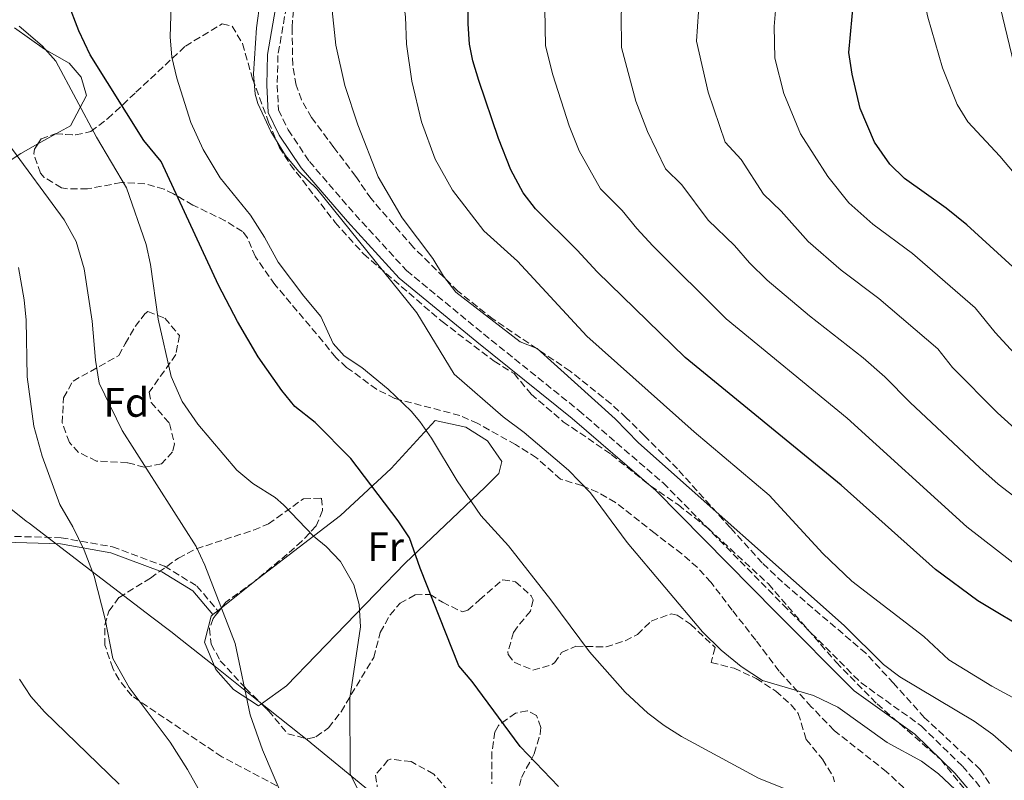
# Model space of a CAD drawing. Units: metres. Extents: x 593741 to 597182, y 4733695 to 4736054.
# Drawn here: x 596299 to 596540, y 4734564 to 4734749 of the extents above; entities that cross this region are included whole.
import ezdxf
from ezdxf.enums import TextEntityAlignment as Align

# ---------------------------------------------------------------- set-up
doc = ezdxf.new("R2010")
doc.units = ezdxf.units.M
doc.header["$MEASUREMENT"] = 0
doc.linetypes.add('DGN Style 3', pattern=[2.435890702152634, 1.739921930109024, -0.6959687720436097])
for name, color, linetype, lineweight in [('Camino', 7, 'DGN Style 3', 0), ('Curva de nivel directora', 30, 'Continuous', 30), ('Curva de nivel intermedia', 30, 'Continuous', 0), ('Etiqueta de uso rústico', 92, 'Continuous', 0), ('Etiqueta de zona arbolada', 92, 'Continuous', 0), ('Límite de municipio', 7, 'Continuous', 0), ('Línea de cambio de uso (parcela vista)', 92, 'Continuous', 0), ('Margen derecho', 7, 'Continuous', 0), ('Zona arbolada', 92, 'DGN Style 3', 0)]:
    doc.layers.add(name, color=color, linetype=linetype, lineweight=lineweight)
doc.styles.add('Style-Arial', font='arial.ttf')

msp = doc.modelspace()

# ---------------------------------------------------------------- linework, layer by layer
at = {"layer": 'Camino', "color": 7, "linetype": 'DGN Style 3', "lineweight": 0}
for points in [[(596404.3199999988, 4734888.500000001, 557.4900000000054), (596398.6200000013, 4734878.4, 559.6799999999931), (596394.9800000001, 4734869.300000001, 561.2599999999949), (596391.8900000011, 4734861.050000001, 561.3099999999978), (596389.9499999988, 4734854.420000001, 561.6600000000036), (596386.4599999996, 4734839.28, 561.6699999999983), (596383.2099999997, 4734828.03, 561.6699999999983), (596378.9999999986, 4734814.440000001, 562.0800000000019), (596365.4099999988, 4734757.180000001, 562.1900000000023), (596362.510000002, 4734740.500000001, 562.1900000000023), (596362.36, 4734733.290000002, 562.1900000000023), (596362.6200000015, 4734727.220000002, 562.1900000000023), (596365.0500000011, 4734722.359999999, 562.1900000000023), (596370.1900000019, 4734714.630000001, 562.1900000000023), (596381.3700000001, 4734701.680000001, 562.4700000000012), (596393.8999999983, 4734688.029999999, 562.9100000000036), (596412.6999999986, 4734672.560000002, 563.529999999999), (596435.9399999998, 4734653.880000001, 563.5200000000041), (596456.5199999991, 4734636.189999999, 563.6000000000059), (596485.8099999991, 4734606.430000001, 564.0500000000029), (596504.8500000006, 4734587.410000001, 563.6100000000006), (596519.6099999994, 4734576.830000003, 562.550000000003), (596529.5899999995, 4734567.060000001, 562.2200000000013), (596538.2100000005, 4734556.930000001, 561.8999999999943)], [(596197.5399999977, 4734657.91, 515.2599999999948), (596204.5799999984, 4734658.57, 515.7599999999949), (596215.1199999996, 4734663.440000001, 517.7899999999937), (596224.730000001, 4734673.119999999, 520.3300000000019), (596229.8899999997, 4734680.87, 521.8500000000059), (596234.1799999991, 4734682.790000003, 522.3600000000007), (596239.0000000002, 4734682.730000001, 522.8699999999955), (596244.7100000011, 4734680.180000001, 523.3699999999955), (596252.9999999992, 4734673.040000001, 523.8800000000048), (596260.3599999996, 4734662.880000002, 524.3899999999995), (596264.5399999995, 4734653.82, 524.8999999999943), (596266.0700000006, 4734644.2, 525.9100000000036), (596270.5799999967, 4734635.150000002, 526.9299999999931), (596273.9099999993, 4734627.070000002, 527.9400000000024), (596277.1399999993, 4734623.640000001, 528.4499999999972), (596282.6399999999, 4734622.76, 528.9600000000065), (596295.7699999994, 4734623.189999999, 529.9700000000013), (596309.5799999983, 4734622.810000001, 533.0099999999948), (596322.1000000021, 4734620.580000001, 535.5500000000029), (596334.8400000003, 4734615.850000001, 537.070000000007), (596342.7499999985, 4734611.020000001, 537.5800000000017), (596347.8299999969, 4734604.970000001, 537.5800000000017)]]:
    msp.add_polyline3d(points, dxfattribs=at)
at = {"layer": 'Curva de nivel directora', "color": 30, "linetype": 'Continuous', "lineweight": 30, "flags": 128}
for points, elevation in [([(596541.8600000006, 4734688.960000002), (596530.7000000003, 4734699.199999999), (596525.66, 4734703.2), (596515.4599999987, 4734710.480000002), (596511.9000000004, 4734713.980000001), (596508.1099999994, 4734719.350000001), (596504.6200000002, 4734727.600000001), (596502.66, 4734735.920000001), (596501.9, 4734741.2), (596503.0600000002, 4734754.480000001), (596505.8600000008, 4734772.480000001), (596508.5799999988, 4734786.480000001), (596510.9399999991, 4734807.280000002), (596511.4199999997, 4734821.52), (596511.9699999995, 4734826.49), (596517.8899999983, 4734850.02), (596519.14, 4734853.92), (596522.7000000007, 4734861.359999999), (596531.1799999987, 4734874.320000002), (596540.0599999991, 4734890.800000001)], 600.0000000000002), ([(596431.0199999979, 4734562.080000003), (596421.6799999994, 4734571.890000002), (596409.9, 4734587.680000002), (596406.6700000003, 4734591.550000001), (596397.26, 4734615.359999999), (596394.6200000002, 4734622.800000001), (596391.8399999997, 4734626.960000002), (596380.3399999997, 4734642.160000001), (596371.6200000002, 4734650.960000002), (596366.6600000004, 4734654.800000002), (596363.4500000007, 4734658.710000001), (596357.6799999995, 4734666.930000001), (596352.6100000001, 4734675.560000001), (596348.0399999992, 4734684.470000002), (596334.02, 4734714.640000002), (596329.8200000002, 4734719.760000001), (596316.6999999996, 4734740.640000002), (596313.899999999, 4734746.560000001), (596308.5799999993, 4734760.560000001), (596306.4600000003, 4734767.119999999), (596303.7800000003, 4734779.720000002), (596301.980000001, 4734794.140000001), (596301.0600000002, 4734798.080000001), (596299.14, 4734802.710000004)], 550.0000000000002), ([(596533.349999999, 4734607.390000001), (596523.019999998, 4734615.04), (596500.019999998, 4734635.600000001), (596461.8999999992, 4734666.800000003), (596440.4599999995, 4734687.680000001), (596435.5800000001, 4734692.960000001), (596425.4199999989, 4734703.039999999), (596422.3599999989, 4734706.99), (596419.3899999983, 4734712.61), (596416.3399999995, 4734720.240000002), (596411.5799999986, 4734734.4), (596410.1199999991, 4734739.190000001), (596409.2999999988, 4734743.280000002), (596408.9399999989, 4734748.27), (596408.979999999, 4734753.279999999)], 575.0000000000003), ([(596582.8200000003, 4734561.12), (596583.6999999987, 4734567.760000002), (596587.38, 4734579.279999999), (596586.2999999982, 4734583.760000001), (596582, 4734586.34), (596569.6300000005, 4734588.7), (596561.9999999995, 4734591.240000002), (596546.9799999992, 4734599.250000001), (596533.349999999, 4734607.390000001)], 575.0000000000001)]:
    msp.add_lwpolyline(points, dxfattribs=dict(at, elevation=elevation))
at = {"layer": 'Curva de nivel intermedia', "color": 30, "linetype": 'Continuous', "lineweight": 0, "flags": 128}
for points, elevation in [([(596546.9600000012, 4734662.73), (596537.5500000012, 4734672.890000001), (596532.7200000009, 4734678.92), (596517.4400000012, 4734692.209999999), (596507.7300000016, 4734699.3), (596501.9, 4734704.539999999), (596496.7200000011, 4734710.929999999), (596490.1000000006, 4734721.369999999), (596486.0100000001, 4734731.260000001), (596483.8399999997, 4734739.84), (596483.6699999999, 4734747.600000001), (596484.3600000006, 4734756.42), (596487.0300000015, 4734775.019999999), (596490.2700000004, 4734789.92), (596491.2000000002, 4734795.859999999), (596506.8600000021, 4734857.99), (596512.6700000013, 4734866.59), (596517.1300000006, 4734872.41), (596522.4400000013, 4734880.57), (596530.3600000006, 4734895.929999999)], 595.0000000000001), ([(596421.6200000013, 4734670.640000001), (596405.9800000017, 4734682.720000001), (596402.9599999997, 4734686.669999998), (596400.3300000011, 4734690.970000001), (596392.820000001, 4734700.88), (596386.9600000003, 4734710.88), (596382.0200000006, 4734723.599999998), (596378.8700000012, 4734733.209999999), (596376.6500000017, 4734743.06), (596375.5600000009, 4734753.02), (596375.8100000012, 4734763.529999999), (596377.6599999998, 4734777.119999999), (596377.6200000017, 4734782.16), (596379.0700000002, 4734793.589999998), (596380.2999999995, 4734799.689999999), (596384.9800000022, 4734816.480000001), (596389.0600000013, 4734829.279999999), (596391.5400000003, 4734834.800000001), (596398.5200000008, 4734844.49), (596407.6600000004, 4734853.439999999), (596421.9000000006, 4734868.640000002), (596434.5499999997, 4734880.66), (596448.1100000005, 4734895.359999998)], 565.0000000000001), ([(596530.9000000015, 4734724.32), (596528.2900000009, 4734728.58), (596524.7000000011, 4734737.519999999), (596521.1400000005, 4734749.850000001), (596519.3700000002, 4734758.029999998), (596518.9000000008, 4734766.8), (596518.2200000014, 4734772.56), (596518.2200000014, 4734788.720000001), (596520.4400000009, 4734830.410000001), (596521.9200000005, 4734840.319999999), (596522.9900000012, 4734845.359999999), (596523.8200000004, 4734848.319999999), (596526.4600000002, 4734854.880000002), (596529.5800000007, 4734860), (596533.1400000012, 4734864.800000001), (596538.1400000014, 4734874.56), (596543.6900000012, 4734883.689999999), (596548.7400000005, 4734889.599999999)], 605.0000000000001), ([(596482.4200000004, 4734633.199999998), (596464.1400000011, 4734648.639999999), (596437.88, 4734672.01), (596421.02, 4734690.32), (596412.7800000011, 4734697.679999999), (596405.1400000014, 4734707.659999999), (596400.880000001, 4734715.17), (596397.5799999996, 4734724.32), (596395.2199999993, 4734734.24), (596393.8600000005, 4734743.279999999), (596393.6600000013, 4734749.92), (596392.3600000006, 4734759.84), (596392.07, 4734771.449999999), (596392.5800000018, 4734777.92), (596395.4299999995, 4734799.02), (596410.2400000021, 4734833.909999998), (596432.0500000007, 4734860.930000001), (596447.6600000011, 4734876.449999998), (596452.8700000013, 4734883.199999999), (596455.4800000021, 4734887.509999999)], 570.0000000000001), ([(596453.9900000012, 4734694.009999999), (596450.0900000008, 4734698.24), (596446.5500000003, 4734702.699999999), (596441.2599999995, 4734707.949999999), (596436.0400000004, 4734717.269999998), (596433.6100000008, 4734723.369999998), (596429.65, 4734735.76), (596427.8200000017, 4734742.859999998), (596427.6500000019, 4734751.859999999), (596428.9600000016, 4734770.650000001), (596430.5300000008, 4734782.649999999), (596433.5700000006, 4734794.679999999), (596439.4400000002, 4734813.449999998), (596475.9699999997, 4734875.529999998), (596487.120000001, 4734886.720000001)], 580.0000000000001), ([(596538.1800000014, 4734653.310000001), (596527.2000000001, 4734664.359999999), (596523.5800000012, 4734668.880000001), (596509.2100000014, 4734681.220000002), (596500.0000000001, 4734688.13), (596491.900000002, 4734695.109999998), (596485.3300000007, 4734702.509999999), (596481.0500000003, 4734706.680000001), (596475.5899999997, 4734715.149999999), (596471.7200000007, 4734719.359999998), (596467.5000000006, 4734731.54), (596464.72, 4734744.03), (596465.6500000021, 4734758.359999999), (596468.1900000012, 4734777.56), (596482.5800000014, 4734837.449999999), (596497.7400000005, 4734865.890000001), (596508.8300000014, 4734879.29), (596513.7000000018, 4734886.829999999)], 590.0000000000001), ([(596473.9400000002, 4734694.099999998), (596467.5200000008, 4734700.350000001), (596461.07, 4734708.929999999), (596457.1000000003, 4734712.859999998), (596452.7000000015, 4734721.929999999), (596449.9099999998, 4734729.350000001), (596446.3400000001, 4734742.449999999), (596446.3200000002, 4734750.439999999), (596447.6800000012, 4734767.84), (596449.3600000021, 4734780.099999999), (596455.14, 4734803.59), (596486.0599999994, 4734869.5), (596500.520000001, 4734886.17)], 585), ([(596542.8000000016, 4734735.84), (596536.6200000013, 4734761.599999999), (596533.51, 4734771.100000001), (596526.6500000001, 4734789.84), (596524.4800000021, 4734798.07), (596523.7600000001, 4734806.680000001), (596524.9, 4734817.039999997), (596525.4100000019, 4734827.02), (596526.7300000007, 4734837.109999999), (596528.2100000003, 4734844.4), (596530.9999999999, 4734851.819999999), (596535.1300000005, 4734858.42), (596543.5100000001, 4734870.59)], 609.9999999999999), ([(596438.5800000018, 4734594.960000001), (596429.1000000002, 4734607.680000001), (596418.7800000004, 4734620.8), (596412.0500000003, 4734628.199999998), (596406.2900000003, 4734636.679999999), (596400.0200000005, 4734647.119999999), (596397.1500000005, 4734651.21), (596395.0600000006, 4734653.680000001), (596389.4200000013, 4734659.039999999), (596382.9800000017, 4734664.319999998), (596378.7200000014, 4734667.210000001), (596375.9800000011, 4734670.24), (596373.0199999996, 4734676.8), (596368.8600000021, 4734681.76), (596362.6000000013, 4734690.039999999), (596359.2599999999, 4734696.159999999), (596355.8200000019, 4734701.519999999), (596348.4200000013, 4734710.640000001), (596344.2599999994, 4734717.519999999), (596341.2599999999, 4734724.159999999), (596337.8600000001, 4734734.96), (596336.6599999998, 4734740.08), (596336.2300000007, 4734745.060000001), (596337.2200000008, 4734776.08)], 555.0000000000001), ([(596529.2200000007, 4734560.079999999), (596523.7800000003, 4734565.2), (596519.5800000003, 4734568.239999999), (596511.2200000007, 4734572.8), (596499.2200000001, 4734581.439999999), (596493.260000001, 4734584.319999999), (596480.8200000002, 4734587.92), (596475.620000001, 4734591.359999998), (596470.7400000016, 4734595.359999999), (596466.1799999997, 4734599.839999998), (596447.7400000016, 4734621.679999999), (596438.7800000008, 4734633.76), (596433.4200000007, 4734639.279999998), (596422.6600000006, 4734648.480000001), (596417.4999999995, 4734652.32), (596405.5000000012, 4734662.720000001), (596396.4199999997, 4734677.679999999), (596371.9800000001, 4734707.920000001), (596367.5400000011, 4734712.239999999), (596364.3800000005, 4734716.099999999), (596360.7500000006, 4734721.970000001), (596357.6300000002, 4734728.75), (596356.9800000021, 4734731.039999999), (596356.5300000005, 4734736.019999999), (596357.2600000014, 4734747.28), (596358.2200000003, 4734753.76)], 560), ([(596383.3799999995, 4734558.640000001), (596380.1400000008, 4734565.119999999), (596380.1000000006, 4734583.680000001), (596382.6599999998, 4734601.039999999), (596382.3400000002, 4734606.48), (596381.0400000016, 4734611.300000001), (596377.7800000004, 4734617.039999999), (596374.2900000013, 4734620.63), (596371.2200000002, 4734623.199999998), (596363.9100000011, 4734630.84), (596361.8200000012, 4734632.640000001), (596356.3800000009, 4734636.079999999), (596352.5200000006, 4734639.279999998), (596342.9600000008, 4734650.529999998), (596339.1200000007, 4734656.09), (596336.4200000007, 4734662.16), (596333.3000000003, 4734676.159999998), (596331.4200000005, 4734689.519999999), (596330.3299999997, 4734694.4), (596325.550000001, 4734708.220000001), (596318.2599999999, 4734720.560000001), (596308.2999999998, 4734739.119999999), (596304.9800000006, 4734742.859999998), (596299.3400000012, 4734747.680000001)], 545), ([(596659.5700000019, 4734561.9), (596646.180000001, 4734578.13), (596637.380000001, 4734589.480000001), (596635.7100000014, 4734594.349999999), (596634.7300000001, 4734599.74), (596635.3899999995, 4734610.410000001), (596633.4900000019, 4734615.220000001), (596629.9600000002, 4734618.96), (596604.2600000001, 4734637.99), (596597.7100000011, 4734643.51), (596589.5100000004, 4734652.869999998), (596582.9600000011, 4734659.539999999), (596574.7100000011, 4734667.73), (596568.8400000016, 4734672.810000001), (596561.2599999999, 4734682.96), (596546.5800000012, 4734706.56), (596538.7000000001, 4734715.92), (596530.9000000015, 4734724.32)], 605.0000000000001), ([(596352.0900000016, 4734596.949999998), (596344.6399999994, 4734616.079999999), (596342.5400000005, 4734620.63), (596324.5400000006, 4734648.960000001), (596318.9200000014, 4734660.49), (596318.0000000005, 4734666.149999999), (596317.1399999999, 4734675.680000001), (596315.2600000001, 4734688.4), (596313.2999999999, 4734695.119999999), (596310.3800000009, 4734700.399999999), (596296.600000001, 4734719.09)], 540.0000000000001), ([(596597.7400000001, 4734562.16), (596597.9400000013, 4734568.32), (596597.6600000019, 4734573.84), (596596.3099999996, 4734578.67), (596587.9700000002, 4734592.859999998), (596569.3300000011, 4734599.179999999), (596564.36, 4734602.289999999), (596555.8799999997, 4734606.819999998), (596548.3800000006, 4734611.689999999), (596530.6500000012, 4734625.469999999), (596501.4599999997, 4734652.01), (596471.9000000017, 4734676.230000001), (596453.9900000012, 4734694.009999999)], 580.0000000000001), ([(596605.5800000011, 4734554.399999999), (596604.5000000015, 4734570.88), (596601.4600000017, 4734581.900000001), (596598.8700000012, 4734588.09), (596594.8600000012, 4734599.21), (596581.2500000012, 4734605.599999999), (596564.7800000003, 4734614.380000001), (596558.3700000019, 4734619.01), (596555.0300000003, 4734622.87), (596550.5399999998, 4734626.039999999), (596544.600000001, 4734631.109999998), (596538.2799999998, 4734635.9), (596533.8099999995, 4734639.899999999), (596516.8500000011, 4734655.82), (596510.6399999995, 4734662.090000001), (596505.3300000011, 4734666.739999999), (596492.2700000008, 4734676.95), (596481.9000000019, 4734685.67), (596477.6000000014, 4734689.859999998), (596473.9400000002, 4734694.099999998)], 585), ([(596350.3400000014, 4734548.560000001), (596340.4700000008, 4734566.21), (596336.2000000017, 4734572.88), (596326.17, 4734586.26), (596322.2100000016, 4734593.329999999), (596320.3800000009, 4734602.960000001), (596317.6600000008, 4734613.439999999), (596315.22, 4734619.759999998), (596312.4200000014, 4734625.440000001), (596309.2600000009, 4734630.880000001), (596304.9400000003, 4734642.74), (596302.9600000001, 4734650.05), (596301.3300000007, 4734662.100000001), (596301.0600000002, 4734675.92), (596300.6199999999, 4734680.899999999), (596299.2200000006, 4734688.73)], 535), ([(596549.3399999995, 4734560.96), (596546.900000001, 4734565.2), (596543.6100000007, 4734568.98), (596537.0400000016, 4734574.82), (596532.4300000004, 4734578.060000001), (596514.3400000011, 4734588.880000002), (596510.3500000013, 4734591.899999999), (596500.7000000019, 4734601.359999998), (596450.54, 4734645.999999999), (596444.8200000002, 4734651.84), (596425.780000001, 4734668.960000001), (596421.6200000013, 4734670.640000001)], 565.0000000000001), ([(596616.9100000013, 4734558.359999998), (596618.5099999994, 4734563.640000001), (596618.5700000019, 4734568.92), (596618.3000000016, 4734571.119999998), (596616.7300000002, 4734575.859999999), (596613.780000002, 4734582.8), (596601.7600000012, 4734605.560000001), (596577.9299999997, 4734619.689999999), (596570.0700000008, 4734625.3), (596565.4100000005, 4734629.929999999), (596552.2300000018, 4734641.48), (596545.9199999997, 4734646.33), (596538.1800000014, 4734653.310000001)], 590.0000000000001), ([(596570.3200000012, 4734548.149999999), (596568.9000000019, 4734564.88), (596567.2000000009, 4734569.560000001), (596566.0200000008, 4734570.96), (596562.0199999998, 4734573.359999998), (596556.5800000015, 4734575.359999998), (596545.9900000012, 4734581.590000001), (596536.78, 4734586.56), (596526.3000000014, 4734593.039999999), (596520.1799999994, 4734598.720000001), (596502.5999999996, 4734612.239999999), (596495.540000001, 4734618.96), (596482.4200000004, 4734633.199999998)], 570.0000000000001), ([(596364.2300000008, 4734558.250000001), (596358.7400000012, 4734571.039999999), (596355.7400000015, 4734579.599999999), (596352.0900000016, 4734596.949999998)], 540.0000000000001), ([(596492.1800000014, 4734559.199999998), (596479.8200000009, 4734564.16), (596461.060000001, 4734574.319999999), (596456.8099999997, 4734576.949999998), (596452.82, 4734579.99), (596447.240000001, 4734585.130000001), (596438.5800000018, 4734594.960000001)], 555.0000000000001), ([(596323.7600000006, 4734562.689999999), (596305.5800000018, 4734580.32), (596302.2300000013, 4734584.069999999), (596299.4599999997, 4734588.279999998)], 530.0000000000001)]:
    msp.add_lwpolyline(points, dxfattribs=dict(at, elevation=elevation))
at = {"layer": 'Límite de municipio', "color": 7, "linetype": 'Continuous', "lineweight": 0}
msp.add_polyline3d([(596394.6000000016, 4734553.01, 545.98), (596381.4699999989, 4734563.779999999, 545.08), (596370.629999999, 4734572.680000001, 542.78), (596370.4499999993, 4734572.82, 542.74), (596360.1900000013, 4734580.99, 541.25), (596347.5700000003, 4734591.050000001, 539.5400000000001), (596339.1799999997, 4734597.730000001, 538.3000000000001), (596336.3599999994, 4734599.890000001, 537.76), (596331.7800000012, 4734603.4, 536.7), (596315.4899999984, 4734615.850000001, 534.53), (596301.8099999987, 4734626.32, 532.14), (596301.1000000016, 4734626.869999999, 532.03), (596287.0399999992, 4734638.029999999, 531.73), (596281.1799999997, 4734642.67, 530.6800000000001), (596271.1700000018, 4734655.41, 527.0600000000002), (596252.4800000006, 4734684.790000001, 525.97), (596251.2600000016, 4734686.699999999, 526.33), (596243.0899999999, 4734699.550000001, 526.5), (596204.8000000007, 4734759.75, 530.96), (596201.2699999996, 4734765.290000001, 530.35), (596200.6099999994, 4734766.34, 530.1600000000001)], dxfattribs=at)
at = {"layer": 'Línea de cambio de uso (parcela vista)', "color": 92, "linetype": 'Continuous', "lineweight": 0, "extrusion": (-0.2767219595538634, -0.1552546503397436, 0.9483253400856448), "elevation": -899584.5361600872, "flags": 128}
msp.add_lwpolyline([(-3837450.967592027, 2690332.301290032), (-3837450.967592027, 2690327.055774781)], dxfattribs=at)
at = {"layer": 'Línea de cambio de uso (parcela vista)', "color": 92, "linetype": 'Continuous', "lineweight": 0, "extrusion": (-0.1158175747273102, -0.09263843322553288, 0.9889410549035784), "elevation": -507139.7494374881, "flags": 128}
msp.add_lwpolyline([(-3324851.458929209, 3385304.609436916), (-3324851.45892921, 3385305.761085716)], dxfattribs=at)
at = {"layer": 'Línea de cambio de uso (parcela vista)', "color": 92, "linetype": 'Continuous', "lineweight": 0, "extrusion": (-0.114205470452888, -0.09156128248102208, 0.9892288117867702), "elevation": -501078.3358456671, "flags": 128}
msp.add_lwpolyline([(-3320972.015700721, 3390010.3879235), (-3320972.015700721, 3390011.89088724)], dxfattribs=at)
at = {"layer": 'Línea de cambio de uso (parcela vista)', "color": 92, "linetype": 'Continuous', "lineweight": 0}
for points in [[(596298.1799999997, 4734747.279999999, 544.1699999999983), (596305.5800000001, 4734742.08, 544.8899999999994), (596311.54, 4734738.640000001, 545.1199999999953), (596314.4600000001, 4734735.199999999, 545.1199999999953), (596315.7800000003, 4734730.720000001, 545.070000000007), (596311.8600000005, 4734723.359999999, 543.9799999999959), (596308.2834999999, 4734721.353399999, 542.607799999998)], [(596303.9452000001, 4734718.919399999, 540.9434000000037), (596299.7400000002, 4734716.560000001, 539.3300000000017), (596288.5, 4734709.279999999, 534.6900000000023)], [(596348.7193999998, 4734605.681399999, 540.3408000000054), (596357.6200000001, 4734612.800000001, 542.0500000000029), (596377.7800000003, 4734628.24, 547.6300000000047), (596390.1799999997, 4734639.680000001, 552.4900000000052), (596400.9000000004, 4734651.439999999, 555.8800000000047), (596408.4199999999, 4734649.76, 556.8699999999953), (596413.7000000002, 4734646.480000001, 557.4700000000012), (596417.1399999997, 4734641.439999999, 556.779999999999), (596416.4600000001, 4734638.480000001, 556.3899999999994), (596413.1399999997, 4734635.119999999, 555.6699999999983), (596393.5800000001, 4734616.560000001, 548.8600000000006), (596364.6200000001, 4734586.640000001, 541.9499999999971), (596358.4892999995, 4734582.266000001, 541.4122000000061)], [(596358.4892999995, 4734582.266000001, 541.4122000000061), (596357.7800000003, 4734581.76, 541.3500000000058), (596351.7000000002, 4734585.76, 540.3899999999994), (596347.3799999999, 4734590.640000001, 539.5200000000041), (596344.6200000001, 4734597.279999999, 539.2899999999936), (596346.2199999997, 4734603.680000001, 539.8600000000006), (596346.6699999999, 4734604.039999999, 539.9499999999971)]]:
    msp.add_polyline3d(points, dxfattribs=at)
at = {"layer": 'Margen derecho', "color": 7, "linetype": 'Continuous', "lineweight": 0}
for points in [[(596536.199999999, 4734555.369999999, 561.8999999999943), (596527.7399999987, 4734565.330000003, 562.2200000000013), (596517.98, 4734574.880000004, 562.550000000003), (596503.1999999987, 4734585.470000001, 563.6100000000006), (596484.010000002, 4734604.640000002, 564.0500000000029), (596454.7800000003, 4734634.340000001, 563.6000000000059), (596434.3099999982, 4734651.930000001, 563.5200000000041), (596411.1000000003, 4734670.590000001, 563.529999999999), (596392.1499999982, 4734686.190000001, 562.9100000000036), (596379.469999998, 4734699.99, 562.4700000000012), (596368.1700000013, 4734713.100000001, 562.1900000000023), (596362.8500000016, 4734721.080000001, 562.1900000000023), (596360.109999999, 4734726.570000002, 562.1900000000023), (596359.8200000008, 4734733.27, 562.1900000000023), (596359.9799999994, 4734740.750000001, 562.1900000000023), (596362.920000001, 4734757.689999999, 562.1900000000023)], [(596198.3700000015, 4734656.480000001, 515.2599999999948), (596204.9699999974, 4734657.100000001, 515.7599999999949), (596215.9899999968, 4734662.2, 517.7899999999937), (596225.8999999977, 4734672.170000001, 520.3300000000019), (596230.8999999978, 4734679.690000001, 521.8500000000059), (596234.4899999974, 4734681.290000001, 522.3600000000007), (596238.6700000018, 4734681.230000001, 522.8699999999955), (596243.8999999977, 4734678.91, 523.3699999999955), (596251.8999999973, 4734672.020000001, 523.8800000000048), (596259.07, 4734662.119999999, 524.3899999999995), (596263.1, 4734653.380000002, 524.8999999999943), (596264.6299999988, 4734643.740000002, 525.9100000000036), (596269.2199999976, 4734634.53, 526.9299999999931), (596272.6299999986, 4734626.24, 527.9400000000024), (596276.3999999971, 4734622.250000001, 528.4499999999972), (596282.5500000005, 4734621.260000001, 528.9600000000065), (596295.7800000006, 4734621.700000001, 529.9700000000013), (596309.4299999987, 4734621.32, 533.0099999999948), (596321.7100000009, 4734619.130000004, 535.5500000000029), (596334.1799999988, 4734614.500000001, 537.070000000007), (596341.7600000005, 4734609.87, 537.5800000000017), (596346.6700000013, 4734604.040000003, 537.5800000000017)]]:
    msp.add_polyline3d(points, dxfattribs=at)
at = {"layer": 'Zona arbolada', "color": 92, "linetype": 'DGN Style 3', "lineweight": 0}
for points in [[(596415.0199999996, 4734676.16, 569.529999999999), (596406.4500000002, 4734682.99, 569.0800000000017), (596395.5800000001, 4734693.680000001, 568.6199999999953), (596385.2400000002, 4734705.58, 568.3800000000047), (596381.54, 4734710.960000001, 568.1999999999971), (596376.1399999997, 4734718.08, 567.179999999993), (596370.7400000002, 4734725.359999999, 566.6199999999953), (596368.2400000002, 4734729.680000001, 566.320000000007), (596366.9800000006, 4734733.279999999, 566.1100000000006), (596366.1200000001, 4734738.220000001, 565.8999999999943), (596365.9800000006, 4734747.359999999, 565.679999999993), (596366.8499999996, 4734758.730000001, 565.3300000000017), (596368.2599999999, 4734767.279999999, 565.1999999999971), (596371.9800000006, 4734782.08, 564.779999999999), (596385.7800000003, 4734828.4, 563.6399999999994), (596389.8200000003, 4734846.32, 563.9499999999971), (596391.2300000006, 4734851.109999999, 563.929999999993), (596393.2800000003, 4734855.699999999, 563.8399999999965), (596396.3200000003, 4734860.439999999, 563.679999999993), (596403.0199999996, 4734868.480000001, 563.5599999999977), (596411.1100000005, 4734876.050000001, 563.25), (596420.8300000001, 4734883.76, 563.0200000000041), (596425.3099999996, 4734888, 562.8399999999965)], [(596536.2400000002, 4734562.850000001, 565.1399999999994), (596533.9400000004, 4734566.24, 565.2400000000052), (596520.3399999999, 4734578.880000001, 566.3000000000029), (596512.7800000003, 4734587.279999999, 566.3500000000058), (596506.0300000003, 4734594.59, 567.3999999999943), (596485.7000000002, 4734611.92, 568.7100000000064), (596480.7400000002, 4734616.640000001, 569.1300000000047), (596472.9600000001, 4734625.230000001, 569.5), (596460.0199999996, 4734639.600000001, 568.75), (596451.9400000004, 4734647.76, 568.7200000000012), (596447.54, 4734652.08, 569.4600000000064), (596443.8700000001, 4734655.449999999, 569.6300000000047), (596433.8600000005, 4734663.439999999, 569.820000000007), (596415.0199999996, 4734676.16, 569.529999999999), (596406.4500000002, 4734682.99, 569.0800000000017), (596395.5800000001, 4734693.680000001, 568.6199999999953), (596385.2400000002, 4734705.58, 568.3800000000047), (596381.54, 4734710.960000001, 568.1999999999971), (596376.1399999997, 4734718.08, 567.179999999993), (596370.7400000002, 4734725.359999999, 566.6199999999953), (596368.2400000002, 4734729.680000001, 566.320000000007), (596366.9800000006, 4734733.279999999, 566.1100000000006), (596366.1200000001, 4734738.220000001, 565.8999999999943), (596365.9800000006, 4734747.359999999, 565.679999999993), (596366.8499999996, 4734758.730000001, 565.3300000000017)], [(596515.2999999998, 4734561.76, 562.1000000000058), (596511.0999999996, 4734565.680000001, 562.6399999999994), (596498.29, 4734575.77, 564.1499999999943), (596492.6900000004, 4734581.560000001, 564.6900000000023), (596484.8600000005, 4734590.24, 565.1600000000036), (596481.8300000001, 4734594.210000001, 565.1999999999971), (596479.1399999997, 4734597.84, 565.029999999999), (596473.4199999999, 4734605.119999999, 563.8000000000029), (596468.2199999997, 4734611.92, 563.3500000000058), (596464.8799999999, 4734615.58, 563.929999999993), (596461.0999999996, 4734618.84, 564.6100000000006), (596454.5800000001, 4734623.84, 564.7599999999948), (596444.9000000004, 4734631.439999999, 564.4900000000052), (596440.5499999998, 4734633.9, 564.3600000000006), (596436.7000000002, 4734635.52, 564.25), (596431.5, 4734637.119999999, 563.5500000000029), (596425.6200000001, 4734642.32, 563.4199999999983), (596420.54, 4734645.52, 563.0899999999965), (596411.29, 4734650.67, 562.1100000000006), (596406.9400000004, 4734652.640000001, 561.679999999993), (596391.0199999996, 4734656.800000001, 559.9900000000052), (596386.6100000005, 4734659.050000001, 559.5200000000041), (596379.2800000003, 4734664.359999999, 558.4700000000012), (596376.6200000001, 4734666.800000001, 557.9600000000064), (596373.5099999999, 4734670.689999999, 557.3899999999994), (596361.7999999998, 4734684.57, 557.2200000000012), (596357.0199999996, 4734691.359999999, 557.2100000000064), (596355.0599999996, 4734695.99, 557.6499999999943), (596353.9000000004, 4734697.52, 557.75), (596349.6500000004, 4734700.16, 557.4900000000052), (596341.7800000003, 4734704, 556.4199999999983), (596337.0199999996, 4734706.720000001, 555.5800000000017), (596334.7400000002, 4734707.84, 554.3800000000047), (596330.0499999998, 4734709.210000001, 553.3399999999965), (596324.2699999996, 4734709.5, 552.3899999999994), (596316.0599999996, 4734707.92, 550.3899999999994), (596311.1500000004, 4734707.939999999, 549.4199999999983), (596309.7000000002, 4734708.24, 549.179999999993), (596305.4600000001, 4734710.75, 548.8999999999943), (596304.54, 4734711.76, 549.1100000000006), (596302.9400000004, 4734716.5, 550.3000000000029), (596303.0999999996, 4734717.600000001, 550.5800000000017), (596304.7400000002, 4734720.16, 551.3000000000029), (596308.1399999997, 4734721.359999999, 551.9600000000064), (596313.1399999997, 4734721.130000001, 552.9400000000023), (596316.8600000005, 4734721.92, 553.7200000000012), (596320.9699999997, 4734725.130000001, 554.1000000000058), (596324.6399999997, 4734728.470000001, 554.1900000000023), (596327.8600000005, 4734731.52, 555.1000000000058), (596339.9400000004, 4734742.800000001, 561.429999999993), (596348.9400000004, 4734748.24, 562.0500000000029), (596351.3799999999, 4734747.680000001, 562.5099999999948), (596353.8799999999, 4734743.4, 563.2599999999948), (596356.3399999999, 4734734.800000001, 563.7899999999936), (596360.2199999997, 4734724.24, 563.8600000000006), (596362.8600000005, 4734718.16, 563.8500000000058), (596365.5099999999, 4734713.92, 563.8500000000058), (596376.5, 4734699.76, 564.1600000000036), (596383.4100000003, 4734692.08, 564.4700000000012), (596402.5800000001, 4734675.550000001, 564.279999999999), (596415.2999999998, 4734665.92, 564.3099999999977), (596420.1399999997, 4734662.880000001, 564.3600000000006), (596424.2999999998, 4734657.84, 564.8000000000029), (596432.1799999997, 4734651.130000001, 565.429999999993), (596443.8600000005, 4734643.119999999, 566.0399999999936), (596453.4600000001, 4734635.439999999, 567.0099999999948), (596460.2599999999, 4734630.800000001, 567.3999999999943), (596467.5, 4734625.119999999, 567.5099999999948), (596482.2199999997, 4734611.52, 567.3300000000017), (596498.7800000003, 4734592.4, 566.1300000000047), (596508.7599999999, 4734582.230000001, 565.8099999999977), (596524.3099999996, 4734568.66, 565.1199999999953), (596530.5, 4734560.960000001, 564.5399999999936)], [(596308.2834999999, 4734721.353399999, 551.9881000000023), (596313.1399999997, 4734721.130000001, 552.9400000000023), (596316.8600000005, 4734721.92, 553.7200000000012), (596320.9699999997, 4734725.130000001, 554.1000000000058), (596324.6399999997, 4734728.470000001, 554.1900000000023), (596327.8600000005, 4734731.52, 555.1000000000058), (596339.9400000004, 4734742.800000001, 561.429999999993), (596348.9400000004, 4734748.24, 562.0500000000029), (596351.3799999999, 4734747.680000001, 562.5099999999948), (596353.8799999999, 4734743.4, 563.2599999999948), (596356.3399999999, 4734734.800000001, 563.7899999999936), (596360.2199999997, 4734724.24, 563.8600000000006), (596362.8600000005, 4734718.16, 563.8500000000058), (596365.5099999999, 4734713.92, 563.8500000000058), (596376.5, 4734699.76, 564.1600000000036), (596383.4100000003, 4734692.08, 564.4700000000012), (596402.5800000001, 4734675.550000001, 564.279999999999), (596415.2999999998, 4734665.92, 564.3099999999977), (596420.1399999997, 4734662.880000001, 564.3600000000006), (596424.2999999998, 4734657.84, 564.8000000000029), (596432.1799999997, 4734651.130000001, 565.429999999993), (596443.8600000005, 4734643.119999999, 566.0399999999936), (596453.4600000001, 4734635.439999999, 567.0099999999948), (596460.2599999999, 4734630.800000001, 567.3999999999943), (596467.5, 4734625.119999999, 567.5099999999948), (596482.2199999997, 4734611.52, 567.3300000000017), (596498.7800000003, 4734592.4, 566.1300000000047), (596508.7599999999, 4734582.230000001, 565.8099999999977), (596524.3099999996, 4734568.66, 565.1199999999953), (596530.5, 4734560.960000001, 564.5399999999936)], [(596303.9452000001, 4734718.919399999, 550.9511000000057), (596304.7400000002, 4734720.16, 551.3000000000029), (596308.1399999997, 4734721.359999999, 551.9600000000064), (596308.2834999999, 4734721.353399999, 551.9881000000023)], [(596515.2999999998, 4734561.76, 562.1000000000058), (596511.0999999996, 4734565.680000001, 562.6399999999994), (596498.29, 4734575.77, 564.1499999999943), (596492.6900000004, 4734581.560000001, 564.6900000000023), (596484.8600000005, 4734590.24, 565.1600000000036), (596481.8300000001, 4734594.210000001, 565.1999999999971), (596479.1399999997, 4734597.84, 565.029999999999), (596473.4199999999, 4734605.119999999, 563.8000000000029), (596468.2199999997, 4734611.92, 563.3500000000058), (596464.8799999999, 4734615.58, 563.929999999993), (596461.0999999996, 4734618.84, 564.6100000000006), (596454.5800000001, 4734623.84, 564.7599999999948), (596444.9000000004, 4734631.439999999, 564.4900000000052), (596440.5499999998, 4734633.9, 564.3600000000006), (596436.7000000002, 4734635.52, 564.25), (596431.5, 4734637.119999999, 563.5500000000029), (596425.6200000001, 4734642.32, 563.4199999999983), (596420.54, 4734645.52, 563.0899999999965), (596411.29, 4734650.67, 562.1100000000006), (596406.9400000004, 4734652.640000001, 561.679999999993), (596391.0199999996, 4734656.800000001, 559.9900000000052), (596386.6100000005, 4734659.050000001, 559.5200000000041), (596379.2800000003, 4734664.359999999, 558.4700000000012), (596376.6200000001, 4734666.800000001, 557.9600000000064), (596373.5099999999, 4734670.689999999, 557.3899999999994), (596361.7999999998, 4734684.57, 557.2200000000012), (596357.0199999996, 4734691.359999999, 557.2100000000064), (596355.0599999996, 4734695.99, 557.6499999999943), (596353.9000000004, 4734697.52, 557.75), (596349.6500000004, 4734700.16, 557.4900000000052), (596341.7800000003, 4734704, 556.4199999999983), (596337.0199999996, 4734706.720000001, 555.5800000000017), (596334.7400000002, 4734707.84, 554.3800000000047), (596330.0499999998, 4734709.210000001, 553.3399999999965), (596324.2699999996, 4734709.5, 552.3899999999994), (596316.0599999996, 4734707.92, 550.3899999999994), (596311.1500000004, 4734707.939999999, 549.4199999999983), (596309.7000000002, 4734708.24, 549.179999999993), (596305.4600000001, 4734710.75, 548.8999999999943), (596304.54, 4734711.76, 549.1100000000006), (596302.9400000004, 4734716.5, 550.3000000000029), (596303.0999999996, 4734717.600000001, 550.5800000000017), (596303.9452000001, 4734718.919399999, 550.9511000000057)], [(596329.9000000004, 4734640, 543.6399999999994), (596325.8200000003, 4734641.119999999, 543.1300000000047), (596318.2599999999, 4734641.52, 541.8999999999943), (596313.8799999999, 4734643.640000001, 541.1100000000006), (596311.6200000001, 4734646.08, 540.6399999999994), (596309.8799999999, 4734650.810000001, 540.6699999999983), (596310.1799999997, 4734656.960000001, 541.3500000000058), (596312.5, 4734661.039999999, 541.929999999993), (596323.7000000002, 4734667.279999999, 543.279999999999), (596325.2599999999, 4734670.16, 543.5200000000041), (596327.6399999997, 4734674.33, 546.2400000000052), (596330.0300000003, 4734677.480000001, 549.679999999993), (596330.7800000003, 4734678, 549.9900000000052), (596334.9100000003, 4734676.41, 549.4100000000036), (596338.4600000001, 4734672.16, 548.8000000000029), (596337.6200000001, 4734667.52, 548.7400000000052), (596331.0999999996, 4734658.32, 546.4900000000052), (596331.5800000001, 4734655.84, 546.029999999999), (596336.0599999996, 4734650.720000001, 544.9900000000052), (596337.2599999999, 4734645.730000001, 544.6900000000023), (596336.8200000003, 4734643.76, 544.570000000007), (596334.0999999996, 4734640.800000001, 544.2400000000052), (596329.9000000004, 4734640, 543.6399999999994)], [(596536.2400000002, 4734562.850000001, 565.1399999999994), (596533.9400000004, 4734566.24, 565.2400000000052), (596520.3399999999, 4734578.880000001, 566.3000000000029), (596512.7800000003, 4734587.279999999, 566.3500000000058), (596506.0300000003, 4734594.59, 567.3999999999943), (596485.7000000002, 4734611.92, 568.7100000000064), (596480.7400000002, 4734616.640000001, 569.1300000000047), (596472.9600000001, 4734625.230000001, 569.5), (596460.0199999996, 4734639.600000001, 568.75), (596451.9400000004, 4734647.76, 568.7200000000012), (596447.54, 4734652.08, 569.4600000000064), (596443.8700000001, 4734655.449999999, 569.6300000000047), (596433.8600000005, 4734663.439999999, 569.820000000007), (596415.0199999996, 4734676.16, 569.529999999999)], [(596362.2599999999, 4734562.24, 544.1100000000006), (596348.8399999999, 4734569.32, 541.8800000000047), (596326.8200000003, 4734584.24, 537.6300000000047), (596323.7300000006, 4734588.119999999, 537.2299999999959), (596322.2199999997, 4734590.960000001, 537.3699999999953), (596320.2999999998, 4734596.560000001, 538.3300000000017), (596320.2400000002, 4734601.52, 538.7899999999936), (596321.2199999997, 4734604.880000001, 539.1100000000006), (596323.7400000002, 4734608.24, 539.5), (596331.4199999999, 4734612.960000001, 540.4499999999971), (596338.2199999997, 4734617.84, 541.4499999999971), (596342.5800000001, 4734620.100000001, 542.279999999999), (596356.5899999999, 4734624.67, 545.7100000000064), (596360.2199999997, 4734626.16, 546.4499999999971), (596368.7800000003, 4734632.32, 547.0500000000029), (596373.1799999997, 4734632.480000001, 548.0399999999936), (596373.4199999999, 4734629.439999999, 548.5200000000041), (596371.8600000005, 4734625.680000001, 548.7700000000041), (596368.3799999999, 4734621.99, 548.4400000000023), (596364.7800000003, 4734618.800000001, 547.779999999999), (596356.7000000002, 4734612.08, 546.0399999999936), (596349.7800000003, 4734607.039999999, 544.0899999999965), (596346.7199999997, 4734603.119999999, 543.070000000007), (596345.7800000003, 4734600.640000001, 542.529999999999), (596346.2199999997, 4734596.800000001, 541.8999999999943), (596348.4600000001, 4734592.800000001, 542.0399999999936), (596354.6200000001, 4734586.08, 543.2200000000012), (596360.2199999997, 4734580.560000001, 544.5099999999948), (596364.9000000004, 4734574.960000001, 545.8899999999994), (596369.8099999996, 4734573.699999999, 546.7100000000064), (596371.7800000003, 4734574.24, 547), (596374.9000000004, 4734576.4, 547.3899999999994), (596377.9199999999, 4734580.33, 548.1999999999971), (596385.9000000004, 4734593.600000001, 550.9600000000064), (596387.5, 4734599.680000001, 551.6999999999971), (596389.8899999997, 4734603.99, 551.6999999999971), (596392.3399999999, 4734606.800000001, 551.679999999993), (596396.0199999996, 4734608.880000001, 551.6499999999943), (596399.6600000003, 4734608.960000001, 551.9199999999983), (596402.6600000003, 4734607.039999999, 552.5099999999948), (596407.5499999998, 4734604.699999999, 553.1699999999983), (596408.9000000004, 4734605.119999999, 553.3600000000006), (596411.7400000002, 4734607.680000001, 553.7200000000012), (596417.3799999999, 4734612.560000001, 553.8300000000017), (596420.54, 4734612.08, 553.8699999999953), (596424.3200000003, 4734608.65, 554.1600000000036), (596424.7800000003, 4734607.680000001, 554.2200000000012), (596424.1799999997, 4734604.880000001, 554.3500000000058), (596420.9800000006, 4734601.039999999, 554.8800000000047), (596420.0199999996, 4734599.680000001, 554.7599999999948), (596418.6399999997, 4734594.92, 553.6199999999953), (596418.7400000002, 4734594.32, 553.4700000000012), (596420.2199999997, 4734592.4, 552.9100000000036), (596424.7400000002, 4734590.480000001, 553), (596429.3899999997, 4734591.850000001, 553.9600000000064), (596430.0199999996, 4734592.24, 554.1699999999983), (596431.7400000002, 4734594.800000001, 555.9900000000052), (596435.2599999999, 4734596.32, 556.6900000000023), (596442.6200000001, 4734596.16, 557.8000000000029), (596447.2999999998, 4734597.67, 558.6499999999943), (596450.2999999998, 4734599.199999999, 559.3000000000029), (596453.6200000001, 4734602.480000001, 560.9700000000012), (596458.5300000003, 4734604.220000001, 561.6399999999994), (596459.9800000006, 4734603.92, 561.6699999999983), (596463.2599999999, 4734601.680000001, 561.429999999993), (596469.2199999997, 4734596, 560.1699999999983), (596468.2599999999, 4734592.32, 559.5399999999936), (596473.8600000005, 4734590.960000001, 559.570000000007), (596479.2599999999, 4734588.480000001, 559.3899999999994), (596484.0199999996, 4734585.359999999, 559.179999999993), (596487.7699999996, 4734582.039999999, 558.9499999999971), (596489.54, 4734579.92, 558.7299999999959), (596491.4600000001, 4734573.600000001, 557.2599999999948), (596495.4199999999, 4734568.720000001, 556.2700000000041), (596498.0700000003, 4734564.430000001, 555.6900000000023), (596498.3399999999, 4734563.199999999, 555.5500000000029)], [(596362.2599999999, 4734562.24, 544.1100000000006), (596348.8399999999, 4734569.32, 541.8800000000047), (596326.8200000003, 4734584.24, 537.6300000000047), (596323.7300000006, 4734588.119999999, 537.2299999999959), (596322.2199999997, 4734590.960000001, 537.3699999999953), (596320.2999999998, 4734596.560000001, 538.3300000000017), (596320.2400000002, 4734601.52, 538.7899999999936), (596321.2199999997, 4734604.880000001, 539.1100000000006), (596323.7400000002, 4734608.24, 539.5), (596331.4199999999, 4734612.960000001, 540.4499999999971), (596338.2199999997, 4734617.84, 541.4499999999971), (596342.5800000001, 4734620.100000001, 542.279999999999), (596356.5899999999, 4734624.67, 545.7100000000064), (596360.2199999997, 4734626.16, 546.4499999999971), (596368.7800000003, 4734632.32, 547.0500000000029), (596373.1799999997, 4734632.480000001, 548.0399999999936), (596373.4199999999, 4734629.439999999, 548.5200000000041), (596371.8600000005, 4734625.680000001, 548.7700000000041), (596368.3799999999, 4734621.99, 548.4400000000023), (596364.7800000003, 4734618.800000001, 547.779999999999), (596356.7000000002, 4734612.08, 546.0399999999936), (596349.7800000003, 4734607.039999999, 544.0899999999965), (596348.7193999998, 4734605.681399999, 543.7364999999991)], [(596358.4892999995, 4734582.266000001, 544.1113000000041), (596360.2199999997, 4734580.560000001, 544.5099999999948), (596364.9000000004, 4734574.960000001, 545.8899999999994), (596369.8099999996, 4734573.699999999, 546.7100000000064), (596371.7800000003, 4734574.24, 547), (596374.9000000004, 4734576.4, 547.3899999999994), (596377.9199999999, 4734580.33, 548.1999999999971), (596385.9000000004, 4734593.600000001, 550.9600000000064), (596387.5, 4734599.680000001, 551.6999999999971), (596389.8899999997, 4734603.99, 551.6999999999971), (596392.3399999999, 4734606.800000001, 551.679999999993), (596396.0199999996, 4734608.880000001, 551.6499999999943), (596399.6600000003, 4734608.960000001, 551.9199999999983), (596402.6600000003, 4734607.039999999, 552.5099999999948), (596407.5499999998, 4734604.699999999, 553.1699999999983), (596408.9000000004, 4734605.119999999, 553.3600000000006), (596411.7400000002, 4734607.680000001, 553.7200000000012), (596417.3799999999, 4734612.560000001, 553.8300000000017), (596420.54, 4734612.08, 553.8699999999953), (596424.3200000003, 4734608.65, 554.1600000000036), (596424.7800000003, 4734607.680000001, 554.2200000000012), (596424.1799999997, 4734604.880000001, 554.3500000000058), (596420.9800000006, 4734601.039999999, 554.8800000000047), (596420.0199999996, 4734599.680000001, 554.7599999999948), (596418.6399999997, 4734594.92, 553.6199999999953), (596418.7400000002, 4734594.32, 553.4700000000012), (596420.2199999997, 4734592.4, 552.9100000000036), (596424.7400000002, 4734590.480000001, 553), (596429.3899999997, 4734591.850000001, 553.9600000000064), (596430.0199999996, 4734592.24, 554.1699999999983), (596431.7400000002, 4734594.800000001, 555.9900000000052), (596435.2599999999, 4734596.32, 556.6900000000023), (596442.6200000001, 4734596.16, 557.8000000000029), (596447.2999999998, 4734597.67, 558.6499999999943), (596450.2999999998, 4734599.199999999, 559.3000000000029), (596453.6200000001, 4734602.480000001, 560.9700000000012), (596458.5300000003, 4734604.220000001, 561.6399999999994), (596459.9800000006, 4734603.92, 561.6699999999983), (596463.2599999999, 4734601.680000001, 561.429999999993), (596469.2199999997, 4734596, 560.1699999999983), (596468.2599999999, 4734592.32, 559.5399999999936), (596473.8600000005, 4734590.960000001, 559.570000000007), (596479.2599999999, 4734588.480000001, 559.3899999999994), (596484.0199999996, 4734585.359999999, 559.179999999993), (596487.7699999996, 4734582.039999999, 558.9499999999971), (596489.54, 4734579.92, 558.7299999999959), (596491.4600000001, 4734573.600000001, 557.2599999999948), (596495.4199999999, 4734568.720000001, 556.2700000000041)], [(596348.7193999998, 4734605.681399999, 543.7364999999991), (596346.7199999997, 4734603.119999999, 543.070000000007), (596345.7800000003, 4734600.640000001, 542.529999999999), (596346.2199999997, 4734596.800000001, 541.8999999999943), (596348.4600000001, 4734592.800000001, 542.0399999999936), (596354.6200000001, 4734586.08, 543.2200000000012), (596358.4892999995, 4734582.266000001, 544.1113000000041)], [(596421.4699999997, 4734562.300000001, 550.6399999999994), (596421.9800000006, 4734564.32, 550.5500000000029), (596425.0999999996, 4734570.08, 550.6900000000023), (596426.5, 4734574.9, 551.2200000000012), (596426.7000000002, 4734576.480000001, 551.3800000000047), (596425.6600000003, 4734579.439999999, 551.6499999999943), (596423.3799999999, 4734580.560000001, 551.7700000000041), (596420.5, 4734580, 551.7100000000064), (596416.3600000005, 4734577, 551.1999999999971), (596415.5, 4734575.439999999, 551.0200000000041), (596414.75, 4734570.51, 550.5399999999936), (596414.7400000002, 4734562.720000001, 550.1199999999953)], [(596421.4699999997, 4734562.300000001, 550.6399999999994), (596421.9800000006, 4734564.32, 550.5500000000029), (596425.0999999996, 4734570.08, 550.6900000000023), (596426.5, 4734574.9, 551.2200000000012), (596426.7000000002, 4734576.480000001, 551.3800000000047), (596425.6600000003, 4734579.439999999, 551.6499999999943), (596423.3799999999, 4734580.560000001, 551.7700000000041), (596420.5, 4734580, 551.7100000000064), (596416.3600000005, 4734577, 551.1999999999971), (596415.5, 4734575.439999999, 551.0200000000041), (596414.75, 4734570.51, 550.5399999999936), (596414.7400000002, 4734562.720000001, 550.1199999999953)], [(596405.7000000002, 4734559.199999999, 548.9199999999983), (596400.54, 4734565.119999999, 548.3399999999965), (596395.0199999996, 4734568.16, 547.679999999993), (596390.0300000003, 4734568.75, 547.179999999993), (596389.3799999999, 4734568.480000001, 547.1100000000006), (596386.2999999998, 4734564.880000001, 547.2299999999959), (596386.7800000003, 4734562, 547.9199999999983)], [(596405.7000000002, 4734559.199999999, 548.9199999999983), (596400.54, 4734565.119999999, 548.3399999999965), (596395.0199999996, 4734568.16, 547.679999999993), (596390.0300000003, 4734568.75, 547.179999999993), (596389.3799999999, 4734568.480000001, 547.1100000000006), (596386.2999999998, 4734564.880000001, 547.2299999999959), (596386.7800000003, 4734562, 547.9199999999983)], [(596495.4199999999, 4734568.720000001, 556.2700000000041), (596498.0700000003, 4734564.430000001, 555.6900000000023), (596498.3399999999, 4734563.199999999, 555.5500000000029)]]:
    msp.add_polyline3d(points, dxfattribs=at)
msp.add_polyline3d([(596334.0999999996, 4734640.800000001, 544.2400000000052), (596329.9000000004, 4734640, 543.6399999999994), (596325.8200000003, 4734641.119999999, 543.1300000000047), (596318.2599999999, 4734641.52, 541.8999999999943), (596313.8799999999, 4734643.640000001, 541.1100000000006), (596311.6200000001, 4734646.08, 540.6399999999994), (596309.8799999999, 4734650.810000001, 540.6699999999983), (596310.1799999997, 4734656.960000001, 541.3500000000058), (596312.5, 4734661.039999999, 541.929999999993), (596323.7000000002, 4734667.279999999, 543.279999999999), (596325.2599999999, 4734670.16, 543.5200000000041), (596327.6399999997, 4734674.33, 546.2400000000052), (596330.0300000003, 4734677.480000001, 549.679999999993), (596330.7800000003, 4734678, 549.9900000000052), (596334.9100000003, 4734676.41, 549.4100000000036), (596338.4600000001, 4734672.16, 548.8000000000029), (596337.6200000001, 4734667.52, 548.7400000000052), (596331.0999999996, 4734658.32, 546.4900000000052), (596331.5800000001, 4734655.84, 546.029999999999), (596336.0599999996, 4734650.720000001, 544.9900000000052), (596337.2599999999, 4734645.730000001, 544.6900000000023), (596336.8200000003, 4734643.76, 544.570000000007)], close=True, dxfattribs=at)

# ---------------------------------------------------------------- texts
at = {"layer": 'Etiqueta de uso rústico', "color": 92, "linetype": 'Continuous', "lineweight": 0, "style": 'Style-Arial'}
msp.add_text('Fr', height=7.000000000000002, dxfattribs=at).set_placement((596388.8036852668, 4734620.63001, 547.4600000000064), align=Align.MIDDLE_CENTER)
at = {"layer": 'Etiqueta de zona arbolada', "color": 92, "linetype": 'Continuous', "lineweight": 0, "style": 'Style-Arial'}
msp.add_text('Fd', height=7.000000000000002, dxfattribs=at).set_placement((596325.5074413641, 4734655.830010001, 540.8000000000029), align=Align.MIDDLE_CENTER)

doc.saveas('drawing.dxf')
